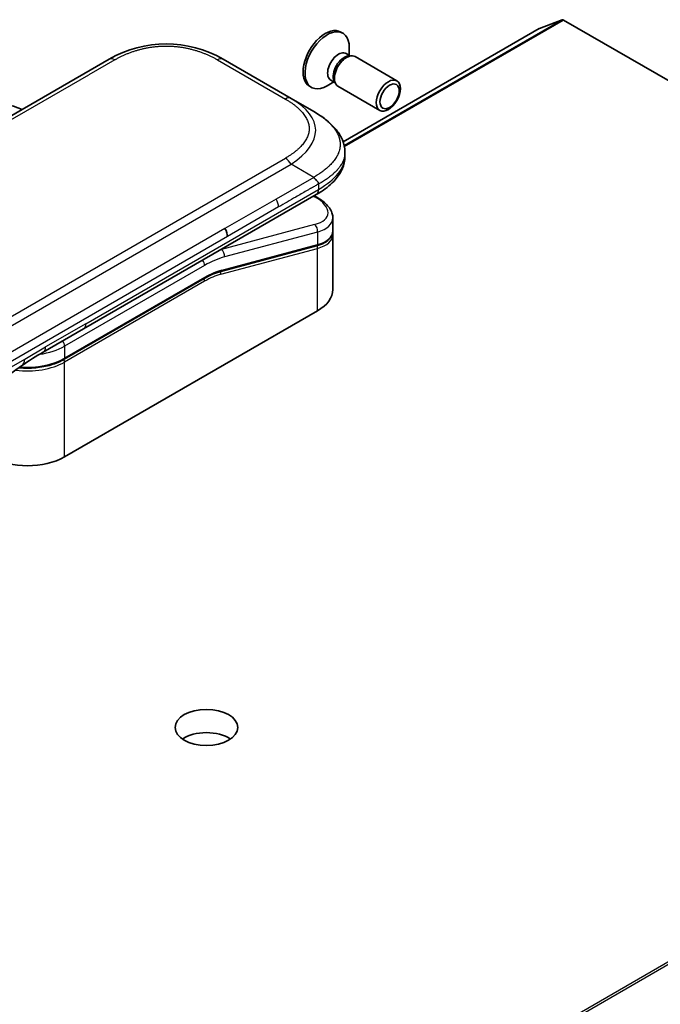
# Model space of a CAD drawing. Units: millimetres. Extents: x 80 to 10697, y 44 to 2152.
# Drawn here: x 1782 to 1838, y 762 to 848 of the extents above; entities that cross this region are included whole.
import ezdxf

# ---------------------------------------------------------------- set-up
doc = ezdxf.new("R2010")
doc.units = ezdxf.units.MM
doc.header["$LTSCALE"] = 5.5
doc.layers.add('Visible (ISO)', color=7, linetype='Continuous', lineweight=35)
doc.layers.add('Visible Narrow (ISO)', color=7, linetype='Continuous', lineweight=25)

msp = doc.modelspace()

# ---------------------------------------------------------------- linework, layer by layer
at = {"layer": 'Visible (ISO)'}
for p, q in [((1829.42, 848.259), (1827.434, 847.494)), ((1829.556, 848.237), (1905.77, 804.235)), ((1827.42, 847.487), (1810.204, 837.548)), ((1809.997, 847.191), (1810.171, 847.091)), ((1810.741, 845.141), (1810.741, 845.832)), ((1661.001, 770.524), (1789.654, 844.803)), ((1799.654, 844.803), (1805.625, 841.355)), ((1810.462, 845.302), (1810.829, 845.09)), ((1810.671, 845.082), (1810.932, 845.096)), ((1811.246, 845.027), (1814.92, 842.905)), ((1807.247, 842.428), (1807.421, 842.328)), ((1809.394, 842.809), (1808.796, 842.464)), ((1809.115, 842.97), (1809.483, 842.758)), ((1809.411, 842.9), (1809.529, 842.666)), ((1809.746, 842.429), (1813.42, 840.307)), ((1807.625, 840.201), (1805.625, 841.355)), ((1810.359, 836.652), (1810.359, 836.652)), ((1810.359, 836.652), (1810.359, 836.258)), ((1787.398, 821.116), (1807.832, 832.914)), ((1807.844, 832.716), (1807.666, 832.818)), ((1807.832, 832.914), (1807.832, 832.914)), ((1809.295, 830.872), (1809.295, 829.726)), ((1809.279, 829.566), (1809.279, 829.566)), ((1809.295, 829.388), (1809.295, 824.582)), ((1807.858, 828.418), (1799.448, 826.164)), ((1785.703, 818.449), (1797.995, 825.546)), ((1807.948, 822.705), (1785.745, 809.886)), ((1783.862, 819.075), (1787.398, 821.116))]:
    msp.add_line(p, q, dxfattribs=at)
for centre, major_axis, ratio, start_param, end_param in [((1829.556, 847.992), (-0.15, 0.26), 0.57735, 5.497787, 6.192525), ((1808.622, 844.81), (1.375, 2.382), 0.57735, 0, 3.141593), ((1808.796, 844.709), (1.375, 2.382), 0.57735, 5.497787, 10.210176), ((1827.57, 847.228), (-0.15, 0.26), 0.57735, 6.192525, 6.283185), ((1794.654, 836.142), (0, 10), 0.999986, 5.759593, 6.806777), ((1809.789, 844.136), (0.673, 1.166), 0.57735, 0, 3.141593), ((1810.279, 843.853), (0.673, 1.166), 0.57735, 0.361367, 2.780226), ((1810.496, 843.728), (0.75, 1.299), 0.57735, 0, 3.141593), ((1775.032, 827.461), (7.35, 12.731), 0.57735, 0.0499, 0.785398), ((1804.695, 831.506), (-4.588, 0.78), 0.429403, 3.214443, 3.214449), ((1799.325, 829.635), (0.5, -0.866), 0.57735, 0.785398, 1.570796), ((1804.695, 830.407), (4.587, -0.827), 0.418214, 0.07528, 0.075288), ((1804.695, 830.069), (-4.587, 0.827), 0.418215, 3.216879, 3.21689), ((1799.396, 826.357), (0.052, -0.193), 0.707107, 6.28311, 6.283185), ((1804.695, 824.582), (4.6, 0), 0.57735, 5.497787, 6.283185), ((1783.362, 819.941), (0.5, -0.866), 0.57735, 6.283123, 6.283185), ((1782.492, 811.763), (-4.6, 0), 0.57735, 0.785398, 2.356194), ((1798.19, 784.084), (-2.75, 0), 0.57735, 3.839772, 5.585006)]:
    msp.add_ellipse(centre, major_axis=major_axis, ratio=ratio, start_param=start_param, end_param=end_param, dxfattribs=at)
for centre, major_axis in [((1814.17, 841.606), (0.75, 1.299)), ((1814.279, 841.544), (-0.597, -1.033)), ((1798.19, 786.125), (2.75, 0))]:
    msp.add_ellipse(centre, major_axis=major_axis, ratio=0.57735, dxfattribs=at)
for points, knots in [([(1807.625, 840.201), (1807.988, 839.991), (1808.33, 839.766), (1809.008, 839.24), (1809.336, 838.933), (1809.827, 838.322), (1810.011, 838.027), (1810.281, 837.377), (1810.359, 837.013), (1810.359, 836.652)], [0, 0, 0, 0, 0.1460265, 0.1460265, 0.3135565, 0.3135565, 0.4484053, 0.4484053, 0.5918792, 0.5918792, 0.5918792, 0.5918792]), ([(1810.359, 836.258), (1810.359, 835.888), (1810.276, 835.516), (1809.978, 834.827), (1809.759, 834.504), (1809.162, 833.834), (1808.75, 833.499), (1808.146, 833.101), (1807.991, 833.006), (1807.832, 832.914)], [0, 0, 0, 0, 0.1470858, 0.1470858, 0.2982963, 0.2982963, 0.4957625, 0.4957625, 0.5612045, 0.5612045, 0.5612045, 0.5612045]), ([(1808.039, 833.848), (1808.039, 833.863), (1808.038, 833.877), (1808.035, 833.904), (1808.032, 833.917), (1808.025, 833.943), (1808.02, 833.955), (1808.01, 833.979), (1808.004, 833.991), (1807.983, 834.026), (1807.967, 834.048), (1807.93, 834.091), (1807.91, 834.112), (1807.867, 834.154), (1807.844, 834.175), (1807.797, 834.219), (1807.774, 834.242), (1807.739, 834.278), (1807.728, 834.29), (1807.705, 834.315), (1807.694, 834.328), (1807.673, 834.355), (1807.663, 834.368), (1807.643, 834.397), (1807.633, 834.412), (1807.625, 834.427)], [0, 0, 0, 0, 0.063899, 0.063899, 0.127219, 0.127219, 0.190058, 0.190058, 0.252506, 0.252506, 0.376506, 0.376506, 0.499911, 0.499911, 0.623326, 0.623326, 0.747359, 0.747359, 0.80983, 0.80983, 0.8727, 0.8727, 0.936057, 0.936057, 1, 1, 1, 1]), ([(1807.844, 832.716), (1808.202, 832.509), (1808.509, 832.28), (1808.988, 831.787), (1809.166, 831.512), (1809.278, 831.104), (1809.295, 830.987), (1809.295, 830.872)], [0, 0, 0, 0, 0.1474573, 0.1474573, 0.297454, 0.297454, 0.3545913, 0.3545913, 0.3545913, 0.3545913]), ([(1809.295, 829.726), (1809.295, 829.513), (1809.221, 829.304), (1808.96, 828.952), (1808.773, 828.803), (1808.348, 828.575), (1808.116, 828.487), (1807.858, 828.418)], [0, 0, 0, 0, 0.1290271, 0.1290271, 0.2570645, 0.2570645, 0.3678479, 0.3678479, 0.3678479, 0.3678479]), ([(1785.703, 818.449), (1785.362, 818.252), (1784.97, 818.088), (1784.122, 817.838), (1783.666, 817.753), (1782.731, 817.667), (1782.253, 817.667), (1781.77, 817.711), (1781.755, 817.713), (1781.741, 817.714)], [4.712389, 4.712389, 4.712389, 4.712389, 5.0265482, 5.0265482, 5.3407075, 5.3407075, 5.6548668, 5.6548668, 5.6649211, 5.6649211, 5.6649211, 5.6649211])]:
    msp.add_open_spline(points, degree=3, knots=knots, dxfattribs=at)
for points in [[(1809.281, 829.559), (1809.29, 829.502), (1809.295, 829.445), (1809.295, 829.388)], [(1799.448, 826.164), (1798.979, 826.038), (1798.486, 825.829), (1797.995, 825.546)], [(1783.862, 819.075), (1783.246, 818.719), (1782.57, 818.331), (1781.945, 817.866)], [(1781.945, 817.866), (1779.401, 815.976), (1776.806, 814.334), (1774.287, 812.64)], [(1781.945, 817.866), (1781.945, 817.866), (1781.945, 817.866), (1781.945, 817.866)]]:
    msp.add_open_spline(points, degree=3, dxfattribs=at)
at = {"layer": 'Visible Narrow (ISO)'}
for p, q in [((1829.42, 848.259), (1810.298, 837.218)), ((1810.316, 837.129), (1829.556, 848.237)), ((1810.205, 837.547), (1827.434, 847.494)), ((1790.154, 844.753), (1787.856, 843.426)), ((1799.154, 844.753), (1805.125, 841.306)), ((1663.798, 771.802), (1787.856, 843.426)), ((1676.471, 761.832), (1805.125, 836.11)), ((1676.971, 761.304), (1805.625, 835.582)), ((1807.625, 834.427), (1805.625, 835.582)), ((1807.625, 834.427), (1804.327, 832.523)), ((1808.039, 833.848), (1808.039, 833.372)), ((1787.605, 821.574), (1808.039, 833.372)), ((1807.599, 832.78), (1807.686, 832.73)), ((1804.327, 832.523), (1799.825, 829.924)), ((1804.534, 831.826), (1800.032, 829.227)), ((1807.686, 830.279), (1799.513, 828.089)), ((1799.825, 829.924), (1742.298, 796.711)), ((1800.032, 829.227), (1742.505, 796.014)), ((1807.948, 829.628), (1799.775, 827.438)), ((1807.948, 829.628), (1807.948, 828.529)), ((1799.537, 826.275), (1807.948, 828.529)), ((1799.464, 825.918), (1807.948, 828.191)), ((1799.494, 828.1), (1799.513, 828.089)), ((1807.948, 822.705), (1807.948, 828.191)), ((1798.037, 826.699), (1785.745, 819.602)), ((1798.037, 825.637), (1785.745, 818.54)), ((1798.037, 825.311), (1785.745, 818.214)), ((1787.605, 821.574), (1784.069, 819.533)), ((1782.239, 818.476), (1784.069, 819.533)), ((1785.745, 819.602), (1785.745, 818.54)), ((1775.28, 814.458), (1782.239, 818.476)), ((1785.745, 809.886), (1785.745, 818.214)), ((1905.77, 804.235), (1637.069, 649.1)), ((1637.205, 648.965), (1905.906, 804.1))]:
    msp.add_line(p, q, dxfattribs=at)
for centre, major_axis, ratio, start_param, end_param in [((1790.154, 843.937), (-0.5, 0.866), 0.577361, 5.497788, 6.283187), ((1799.154, 843.937), (0.5, 0.866), 0.577354, 0.000001, 0.7854), ((1805.125, 840.489), (0.5, 0.866), 0.577344, 0.000002, 0.785401), ((1791.624, 837.891), (-16.164, -0.764), 0.356443, 2.601159, 3.648343), ((1805.125, 835.293), (0.5, -0.866), 0.577352, 1.570805, 2.356203), ((1793.039, 836.258), (-17.32, 0), 0.333336, 2.61799, 3.141593), ((1807.594, 832.283), (0.25, 0.433), 0.577351, 0.000012, 0.523599), ((1804.787, 831.953), (-4.087, 0.765), 0.410789, 2.432885, 4.003804), ((1803.938, 832.224), (-0.41, 0.808), 0.534725, 3.953392, 4.813522), ((1807.594, 829.832), (-0.129, 0.483), 0.707107, 4.096911, 5.667707), ((1804.695, 831.506), (-4.588, 0.78), 0.429403, 2.429044, 3.214443), ((1804.695, 830.407), (4.587, -0.827), 0.418214, 5.573075, 6.358465), ((1804.695, 830.069), (-4.587, 0.827), 0.418215, 2.43148, 3.216879), ((1807.806, 828.611), (0.052, -0.193), 0.707107, 0, 0.955317), ((1807.806, 828.273), (-0.052, 0.193), 0.707107, 4.096909, 5.398159), ((1798.037, 818.942), (4.75, 8.227), 0.57735, 0.523599, 0.785398), ((1797.683, 819.146), (5, 8.66), 0.57735, 0.523599, 0.534053), ((1799.422, 827.642), (0.129, -0.483), 0.707107, 0.955317, 2.526113), ((1797.683, 826.903), (-0.25, 0.433), 0.57735, 3.926991, 4.978252), ((1798.037, 818.942), (4.1, 7.101), 0.57735, 0.523599, 0.785398), ((1798.216, 820.618), (3.782, 4.968), 0.587186, 0.649341, 0.951322), ((1799.323, 825.999), (-0.052, 0.193), 0.707107, 4.096909, 5.395889), ((1799.396, 826.357), (0.052, -0.193), 0.707107, 0, 0.955317), ((1797.895, 825.392), (0.1, -0.173), 0.57735, 0.785398, 1.997875), ((1797.895, 825.719), (0.1, -0.173), 0.57735, 0, 0.785398), ((1786.898, 821.982), (0.5, -0.866), 0.57735, 0, 0.785398), ((1785.391, 819.806), (0.25, -0.433), 0.57735, 0.785398, 1.836659), ((1782.492, 821.48), (-4.6, 0), 0.57735, 1.803691, 2.356195), ((1783.362, 819.941), (0.5, -0.866), 0.57735, 0, 0.785398), ((1782.492, 820.092), (-4.6, 0), 0.57735, 1.343454, 2.356195), ((1782.492, 820.418), (-4.6, 0), 0.57735, 1.42897, 2.356195), ((1785.603, 818.295), (0.1, -0.173), 0.57735, 0.785398, 2.000008), ((1785.603, 818.622), (0.1, -0.173), 0.57735, 0, 0.785398)]:
    msp.add_ellipse(centre, major_axis=major_axis, ratio=ratio, start_param=start_param, end_param=end_param, dxfattribs=at)
for points, knots in [([(1790.154, 844.753), (1790.173, 844.764), (1790.192, 844.775), (1790.211, 844.786), (1790.23, 844.797), (1790.249, 844.807), (1790.269, 844.818), (1790.307, 844.84), (1790.346, 844.861), (1790.385, 844.882), (1790.424, 844.903), (1790.464, 844.924), (1790.503, 844.945), (1790.543, 844.965), (1790.583, 844.986), (1790.624, 845.006), (1790.704, 845.046), (1790.786, 845.086), (1790.87, 845.125), (1790.953, 845.163), (1791.037, 845.201), (1791.123, 845.237), (1791.209, 845.274), (1791.296, 845.309), (1791.384, 845.344), (1791.472, 845.378), (1791.562, 845.411), (1791.653, 845.444), (1791.743, 845.476), (1791.835, 845.506), (1791.928, 845.536), (1792.021, 845.566), (1792.115, 845.594), (1792.21, 845.621), (1792.306, 845.648), (1792.402, 845.673), (1792.5, 845.697), (1792.597, 845.721), (1792.695, 845.744), (1792.794, 845.765), (1792.894, 845.786), (1792.994, 845.805), (1793.096, 845.823), (1793.196, 845.841), (1793.298, 845.857), (1793.401, 845.871), (1793.503, 845.886), (1793.607, 845.898), (1793.711, 845.909), (1793.814, 845.92), (1793.919, 845.929), (1794.023, 845.937), (1794.128, 845.944), (1794.233, 845.95), (1794.338, 845.953), (1794.443, 845.957), (1794.549, 845.959), (1794.654, 845.959), (1794.76, 845.959), (1794.865, 845.957), (1794.97, 845.953), (1795.075, 845.95), (1795.18, 845.944), (1795.285, 845.937), (1795.39, 845.929), (1795.494, 845.92), (1795.598, 845.909), (1795.702, 845.898), (1795.805, 845.886), (1795.907, 845.871), (1796.01, 845.857), (1796.112, 845.841), (1796.213, 845.823), (1796.314, 845.805), (1796.414, 845.786), (1796.514, 845.765), (1796.613, 845.744), (1796.711, 845.721), (1796.808, 845.697), (1796.906, 845.673), (1797.003, 845.648), (1797.098, 845.621), (1797.193, 845.594), (1797.287, 845.566), (1797.38, 845.536), (1797.473, 845.506), (1797.565, 845.476), (1797.656, 845.444), (1797.746, 845.411), (1797.836, 845.378), (1797.924, 845.344), (1798.012, 845.309), (1798.099, 845.274), (1798.185, 845.237), (1798.271, 845.201), (1798.355, 845.163), (1798.438, 845.125), (1798.522, 845.086), (1798.604, 845.046), (1798.685, 845.006), (1798.725, 844.986), (1798.765, 844.965), (1798.805, 844.945), (1798.845, 844.924), (1798.884, 844.903), (1798.923, 844.882), (1798.962, 844.861), (1799.001, 844.84), (1799.04, 844.818), (1799.059, 844.807), (1799.078, 844.797), (1799.097, 844.786), (1799.116, 844.775), (1799.135, 844.764), (1799.154, 844.753)], [0, 0, 0, 0, 0.007895, 0.007895, 0.007895, 0.015788, 0.015788, 0.015788, 0.031572, 0.031572, 0.031572, 0.047315, 0.047315, 0.047315, 0.063055, 0.063055, 0.063055, 0.094529, 0.094529, 0.094529, 0.125889, 0.125889, 0.125889, 0.157278, 0.157278, 0.157278, 0.188573, 0.188573, 0.188573, 0.219863, 0.219863, 0.219863, 0.251061, 0.251061, 0.251061, 0.28234, 0.28234, 0.28234, 0.313471, 0.313471, 0.313471, 0.344656, 0.344656, 0.344656, 0.375738, 0.375738, 0.375738, 0.406853, 0.406853, 0.406853, 0.437897, 0.437897, 0.437897, 0.468961, 0.468961, 0.468961, 0.499997, 0.499997, 0.499997, 0.531038, 0.531038, 0.531038, 0.562098, 0.562098, 0.562098, 0.593147, 0.593147, 0.593147, 0.624257, 0.624257, 0.624257, 0.655344, 0.655344, 0.655344, 0.686524, 0.686524, 0.686524, 0.71766, 0.71766, 0.71766, 0.748934, 0.748934, 0.748934, 0.780137, 0.780137, 0.780137, 0.811427, 0.811427, 0.811427, 0.842722, 0.842722, 0.842722, 0.874108, 0.874108, 0.874108, 0.905471, 0.905471, 0.905471, 0.936945, 0.936945, 0.936945, 0.952684, 0.952684, 0.952684, 0.968428, 0.968428, 0.968428, 0.984212, 0.984212, 0.984212, 0.992105, 0.992105, 0.992105, 1, 1, 1, 1]), ([(1805.125, 841.306), (1805.144, 841.295), (1805.163, 841.284), (1805.181, 841.273), (1805.2, 841.262), (1805.219, 841.251), (1805.237, 841.24), (1805.275, 841.218), (1805.312, 841.195), (1805.348, 841.172), (1805.385, 841.15), (1805.421, 841.127), (1805.456, 841.104), (1805.492, 841.081), (1805.528, 841.058), (1805.563, 841.035), (1805.633, 840.988), (1805.701, 840.941), (1805.768, 840.893), (1805.835, 840.845), (1805.9, 840.796), (1805.963, 840.747), (1806.027, 840.697), (1806.088, 840.647), (1806.148, 840.596), (1806.207, 840.545), (1806.265, 840.493), (1806.321, 840.441), (1806.376, 840.389), (1806.43, 840.335), (1806.481, 840.282), (1806.532, 840.228), (1806.581, 840.174), (1806.627, 840.119), (1806.674, 840.064), (1806.718, 840.008), (1806.76, 839.952), (1806.801, 839.896), (1806.84, 839.839), (1806.877, 839.782), (1806.913, 839.724), (1806.947, 839.666), (1806.978, 839.608), (1807.008, 839.549), (1807.036, 839.491), (1807.061, 839.431), (1807.086, 839.372), (1807.108, 839.313), (1807.127, 839.253), (1807.146, 839.193), (1807.162, 839.133), (1807.175, 839.072), (1807.188, 839.012), (1807.197, 838.951), (1807.204, 838.89), (1807.21, 838.83), (1807.213, 838.769), (1807.213, 838.708), (1807.213, 838.647), (1807.21, 838.586), (1807.204, 838.525), (1807.197, 838.465), (1807.188, 838.404), (1807.175, 838.344), (1807.162, 838.283), (1807.146, 838.223), (1807.127, 838.163), (1807.108, 838.103), (1807.086, 838.043), (1807.061, 837.984), (1807.036, 837.925), (1807.008, 837.866), (1806.978, 837.808), (1806.947, 837.75), (1806.913, 837.692), (1806.877, 837.634), (1806.84, 837.577), (1806.801, 837.52), (1806.76, 837.464), (1806.718, 837.408), (1806.674, 837.352), (1806.627, 837.297), (1806.581, 837.242), (1806.532, 837.188), (1806.481, 837.134), (1806.43, 837.08), (1806.376, 837.027), (1806.321, 836.975), (1806.265, 836.923), (1806.207, 836.871), (1806.148, 836.82), (1806.088, 836.769), (1806.027, 836.719), (1805.963, 836.669), (1805.9, 836.62), (1805.835, 836.571), (1805.768, 836.523), (1805.701, 836.475), (1805.633, 836.427), (1805.563, 836.381), (1805.528, 836.358), (1805.492, 836.334), (1805.456, 836.311), (1805.421, 836.289), (1805.385, 836.266), (1805.348, 836.243), (1805.312, 836.221), (1805.275, 836.198), (1805.237, 836.176), (1805.219, 836.165), (1805.2, 836.154), (1805.181, 836.143), (1805.163, 836.132), (1805.144, 836.121), (1805.125, 836.11)], [0, 0, 0, 0, 0.007895, 0.007895, 0.007895, 0.015788, 0.015788, 0.015788, 0.031572, 0.031572, 0.031572, 0.047316, 0.047316, 0.047316, 0.063055, 0.063055, 0.063055, 0.094529, 0.094529, 0.094529, 0.125892, 0.125892, 0.125892, 0.157278, 0.157278, 0.157278, 0.188573, 0.188573, 0.188573, 0.219863, 0.219863, 0.219863, 0.251066, 0.251066, 0.251066, 0.28234, 0.28234, 0.28234, 0.313476, 0.313476, 0.313476, 0.344656, 0.344656, 0.344656, 0.375743, 0.375743, 0.375743, 0.406853, 0.406853, 0.406853, 0.437902, 0.437902, 0.437902, 0.468962, 0.468962, 0.468962, 0.500003, 0.500003, 0.500003, 0.531039, 0.531039, 0.531039, 0.562103, 0.562103, 0.562103, 0.593147, 0.593147, 0.593147, 0.624262, 0.624262, 0.624262, 0.655344, 0.655344, 0.655344, 0.686529, 0.686529, 0.686529, 0.71766, 0.71766, 0.71766, 0.748939, 0.748939, 0.748939, 0.780137, 0.780137, 0.780137, 0.811427, 0.811427, 0.811427, 0.842722, 0.842722, 0.842722, 0.874111, 0.874111, 0.874111, 0.905471, 0.905471, 0.905471, 0.936945, 0.936945, 0.936945, 0.952685, 0.952685, 0.952685, 0.968428, 0.968428, 0.968428, 0.984212, 0.984212, 0.984212, 0.992105, 0.992105, 0.992105, 1, 1, 1, 1]), ([(1807.625, 840.201), (1807.649, 840.187), (1807.674, 840.172), (1807.723, 840.143), (1807.748, 840.128), (1807.823, 840.083), (1807.873, 840.052), (1807.931, 840.016), (1807.938, 840.011), (1807.986, 839.98), (1808.027, 839.954), (1808.077, 839.921), (1808.087, 839.915), (1808.11, 839.9), (1808.123, 839.891), (1808.156, 839.868), (1808.177, 839.854), (1808.207, 839.834), (1808.216, 839.828), (1808.235, 839.814), (1808.245, 839.807), (1808.263, 839.795), (1808.27, 839.789), (1808.289, 839.776), (1808.299, 839.769), (1808.317, 839.756), (1808.324, 839.751), (1808.36, 839.725), (1808.389, 839.704), (1808.424, 839.678), (1808.43, 839.674), (1808.5, 839.621), (1808.563, 839.572), (1808.629, 839.519), (1808.632, 839.516), (1808.699, 839.462), (1808.761, 839.409), (1808.883, 839.301), (1808.944, 839.244), (1809.061, 839.13), (1809.118, 839.072), (1809.222, 838.958), (1809.271, 838.902), (1809.32, 838.842), (1809.323, 838.839), (1809.375, 838.776), (1809.421, 838.716), (1809.503, 838.6), (1809.54, 838.545), (1809.579, 838.483), (1809.583, 838.477), (1809.625, 838.408), (1809.66, 838.346), (1809.719, 838.229), (1809.744, 838.176), (1809.771, 838.112), (1809.775, 838.103), (1809.805, 838.029), (1809.828, 837.966), (1809.863, 837.85), (1809.877, 837.798), (1809.892, 837.733), (1809.894, 837.721), (1809.91, 837.644), (1809.92, 837.579), (1809.93, 837.482), (1809.933, 837.449), (1809.935, 837.409), (1809.935, 837.401), (1809.936, 837.383), (1809.936, 837.374), (1809.936, 837.362), (1809.936, 837.355), (1809.937, 837.344), (1809.937, 837.332), (1809.937, 837.316), (1809.937, 837.295), (1809.936, 837.279), (1809.936, 837.255), (1809.935, 837.239), (1809.933, 837.19), (1809.93, 837.158), (1809.922, 837.075), (1809.915, 837.024), (1809.903, 836.96), (1809.9, 836.946), (1809.884, 836.867), (1809.868, 836.803), (1809.832, 836.688), (1809.814, 836.637), (1809.79, 836.573), (1809.785, 836.561), (1809.754, 836.485), (1809.724, 836.422), (1809.666, 836.308), (1809.638, 836.257), (1809.601, 836.196), (1809.594, 836.184), (1809.549, 836.111), (1809.509, 836.05), (1809.429, 835.939), (1809.391, 835.889), (1809.343, 835.829), (1809.335, 835.819), (1809.237, 835.699), (1809.138, 835.592), (1809.023, 835.477), (1809.013, 835.468), (1808.945, 835.401), (1808.884, 835.345), (1808.768, 835.242), (1808.714, 835.195), (1808.647, 835.14), (1808.637, 835.132), (1808.569, 835.077), (1808.511, 835.031), (1808.441, 834.978), (1808.43, 834.969), (1808.401, 834.948), (1808.383, 834.935), (1808.359, 834.916), (1808.352, 834.911), (1808.334, 834.898), (1808.322, 834.89), (1808.302, 834.875), (1808.293, 834.869), (1808.275, 834.855), (1808.265, 834.849), (1808.248, 834.837), (1808.241, 834.832), (1808.231, 834.825), (1808.228, 834.823), (1808.216, 834.814), (1808.206, 834.808), (1808.174, 834.786), (1808.152, 834.771), (1808.119, 834.749), (1808.109, 834.743), (1808.087, 834.728), (1808.075, 834.72), (1808.024, 834.687), (1807.984, 834.661), (1807.936, 834.63), (1807.928, 834.624), (1807.87, 834.587), (1807.82, 834.555), (1807.746, 834.507), (1807.722, 834.491), (1807.673, 834.459), (1807.649, 834.443), (1807.625, 834.427)], [0, 0, 0, 0, 0.009518, 0.009518, 0.01927, 0.01927, 0.038978, 0.038978, 0.041921, 0.041921, 0.0582, 0.0582, 0.062107, 0.062107, 0.067315, 0.067315, 0.07589, 0.07589, 0.079495, 0.079495, 0.083783, 0.083783, 0.087005, 0.087005, 0.091504, 0.091504, 0.094491, 0.094491, 0.106929, 0.106929, 0.109454, 0.109454, 0.137717, 0.137717, 0.139337, 0.139337, 0.168411, 0.168411, 0.198963, 0.198963, 0.229431, 0.229431, 0.258102, 0.258102, 0.259807, 0.259807, 0.290102, 0.290102, 0.317141, 0.317141, 0.320303, 0.320303, 0.350405, 0.350405, 0.375904, 0.375904, 0.380415, 0.380415, 0.410346, 0.410346, 0.434443, 0.434443, 0.440213, 0.440213, 0.470034, 0.470034, 0.484944, 0.484944, 0.48867, 0.48867, 0.492847, 0.492847, 0.494259, 0.496122, 0.497985, 0.499848, 0.503571, 0.507294, 0.507294, 0.514741, 0.514741, 0.529638, 0.529638, 0.55297, 0.55297, 0.559464, 0.559464, 0.589336, 0.589336, 0.613315, 0.613315, 0.619272, 0.619272, 0.649287, 0.649287, 0.673884, 0.673884, 0.679393, 0.679393, 0.709598, 0.709598, 0.734736, 0.734736, 0.739903, 0.739903, 0.795882, 0.795882, 0.800811, 0.800811, 0.831414, 0.831414, 0.85731, 0.85731, 0.862117, 0.862117, 0.888126, 0.888126, 0.89291, 0.89291, 0.900622, 0.900622, 0.903557, 0.903557, 0.908339, 0.908339, 0.9122, 0.9122, 0.91611, 0.91611, 0.919264, 0.919264, 0.920258, 0.920258, 0.924407, 0.924407, 0.93342, 0.93342, 0.937631, 0.937631, 0.942434, 0.942434, 0.95813, 0.95813, 0.961563, 0.961563, 0.981002, 0.981002, 0.990501, 0.990501, 1, 1, 1, 1]), ([(1810.359, 836.652), (1810.359, 836.644), (1810.359, 836.626), (1810.359, 836.609), (1810.358, 836.582), (1810.358, 836.565), (1810.355, 836.512), (1810.352, 836.477), (1810.342, 836.387), (1810.333, 836.332), (1810.32, 836.263), (1810.317, 836.248), (1810.298, 836.163), (1810.279, 836.094), (1810.238, 835.971), (1810.217, 835.917), (1810.188, 835.849), (1810.183, 835.836), (1810.147, 835.756), (1810.113, 835.689), (1810.046, 835.57), (1810.014, 835.517), (1809.972, 835.453), (1809.964, 835.441), (1809.913, 835.365), (1809.867, 835.302), (1809.777, 835.188), (1809.734, 835.137), (1809.68, 835.076), (1809.671, 835.066), (1809.561, 834.945), (1809.451, 834.837), (1809.323, 834.723), (1809.312, 834.714), (1809.237, 834.648), (1809.17, 834.592), (1809.042, 834.491), (1808.983, 834.446), (1808.91, 834.393), (1808.899, 834.384), (1808.825, 834.331), (1808.762, 834.287), (1808.686, 834.236), (1808.674, 834.228), (1808.643, 834.208), (1808.623, 834.195), (1808.597, 834.177), (1808.589, 834.173), (1808.57, 834.16), (1808.557, 834.152), (1808.536, 834.138), (1808.526, 834.132), (1808.506, 834.12), (1808.496, 834.113), (1808.479, 834.103), (1808.472, 834.098), (1808.462, 834.092), (1808.46, 834.091), (1808.449, 834.084), (1808.44, 834.078), (1808.413, 834.062), (1808.395, 834.051), (1808.361, 834.031), (1808.345, 834.021), (1808.302, 833.996), (1808.276, 833.981), (1808.244, 833.963), (1808.238, 833.959), (1808.201, 833.938), (1808.17, 833.92), (1808.122, 833.894), (1808.106, 833.885), (1808.073, 833.867), (1808.056, 833.857), (1808.039, 833.848)], [0.4999445, 0.4999445, 0.4999445, 0.4999445, 0.50388, 0.507926, 0.507926, 0.5160184, 0.5160184, 0.5322027, 0.5322027, 0.5575322, 0.5575322, 0.5645751, 0.5645751, 0.5969278, 0.5969278, 0.622829, 0.622829, 0.6292513, 0.6292513, 0.6615372, 0.6615372, 0.6878929, 0.6878929, 0.6937826, 0.6937826, 0.7259826, 0.7259826, 0.7526652, 0.7526652, 0.7581356, 0.7581356, 0.8171307, 0.8171307, 0.8223012, 0.8223012, 0.8543215, 0.8543215, 0.8813113, 0.8813113, 0.8863106, 0.8863106, 0.9133113, 0.9133113, 0.9182675, 0.9182675, 0.9262517, 0.9262517, 0.9292892, 0.9292892, 0.9342914, 0.9342914, 0.9382967, 0.9382967, 0.942181, 0.942181, 0.9451294, 0.9451294, 0.9460235, 0.9460235, 0.9495786, 0.9495786, 0.9566104, 0.9566104, 0.9630132, 0.9630132, 0.9732741, 0.9732741, 0.9754302, 0.9754302, 0.987634, 0.987634, 0.9937199, 0.9937199, 1, 1, 1, 1]), ([(1808.039, 833.848), (1808.027, 833.842), (1808.016, 833.835), (1808.004, 833.828), (1807.993, 833.821), (1807.981, 833.815), (1807.969, 833.808), (1807.945, 833.794), (1807.921, 833.78), (1807.896, 833.766), (1807.847, 833.738), (1807.797, 833.709), (1807.748, 833.681), (1807.698, 833.652), (1807.648, 833.624), (1807.601, 833.597), (1807.578, 833.583), (1807.555, 833.57), (1807.533, 833.558), (1807.509, 833.544), (1807.487, 833.531), (1807.465, 833.519), (1807.448, 833.509), (1807.431, 833.499), (1807.415, 833.49), (1807.411, 833.488), (1807.408, 833.485), (1807.404, 833.483), (1807.384, 833.472), (1807.364, 833.46), (1807.344, 833.449), (1807.305, 833.426), (1807.265, 833.403), (1807.226, 833.38), (1807.146, 833.335), (1807.067, 833.289), (1806.988, 833.243), (1806.672, 833.061), (1806.355, 832.878), (1806.039, 832.695), (1805.537, 832.406), (1805.036, 832.116), (1804.534, 831.826)], [0, 0, 0, 0, 0.007862, 0.007862, 0.007862, 0.015565, 0.015565, 0.015565, 0.031497, 0.031497, 0.031497, 0.063136, 0.063136, 0.063136, 0.095401, 0.095401, 0.095401, 0.111499, 0.111499, 0.111499, 0.128899, 0.128899, 0.128899, 0.142917, 0.142917, 0.142917, 0.146361, 0.146361, 0.146361, 0.164018, 0.164018, 0.164018, 0.199332, 0.199332, 0.199332, 0.269954, 0.269954, 0.269954, 0.552382, 0.552382, 0.552382, 1, 1, 1, 1])]:
    msp.add_open_spline(points, degree=3, knots=knots, dxfattribs=at)
msp.add_rational_spline([(1807.832, 832.914), (1807.97, 832.994), (1808.039, 833.158), (1808.039, 833.372)], [0.853553388977, 0.85355506363, 0.902370600638, 1], degree=3, dxfattribs=at)
msp.add_open_spline([(1781.945, 817.866), (1782.115, 817.993), (1782.239, 818.225), (1782.239, 818.476)], degree=3, dxfattribs=at)

doc.saveas('drawing.dxf')
